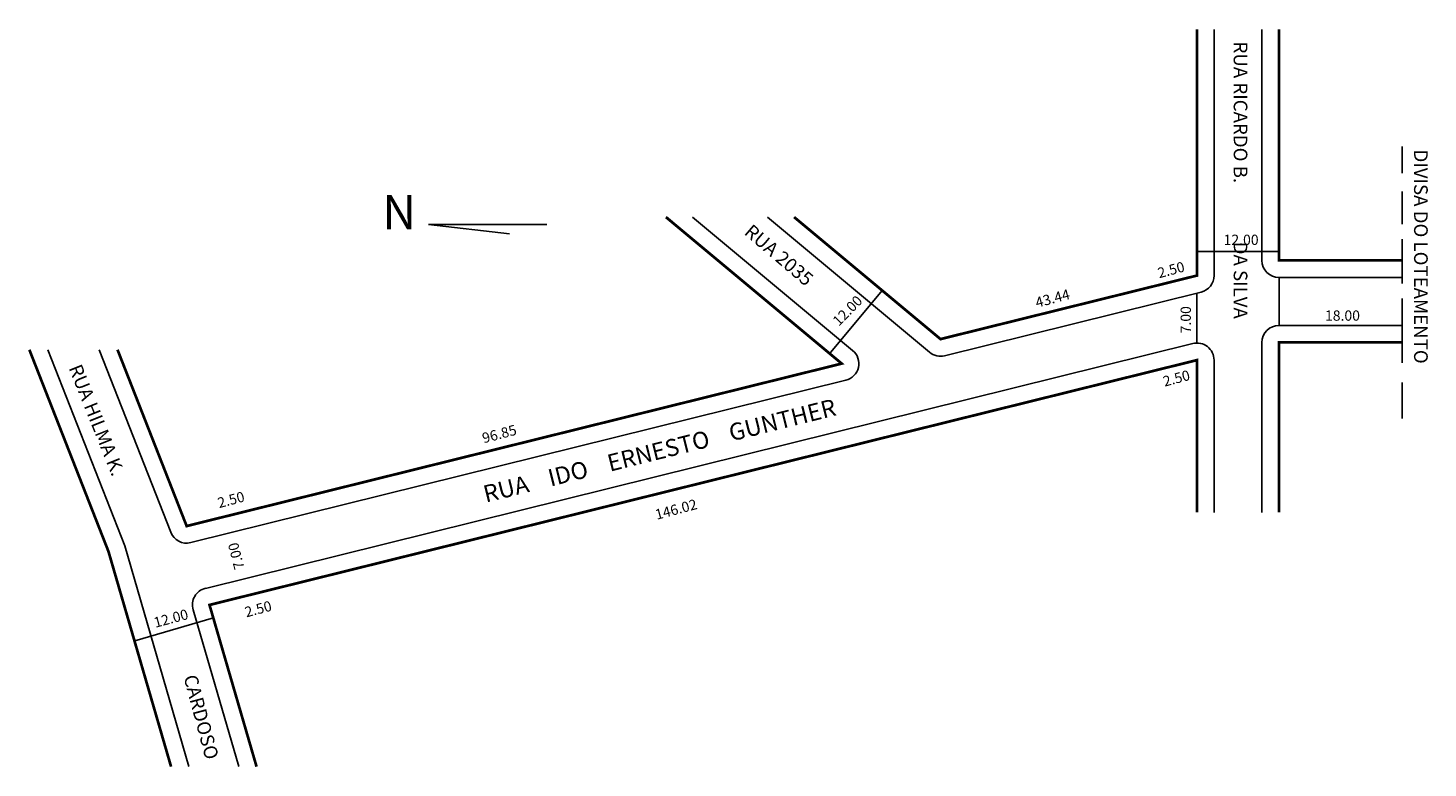
# Model space of a CAD drawing. Extents: x -18 to 186, y -57 to 52.
import ezdxf

# ---------------------------------------------------------------- set-up
doc = ezdxf.new("R2010")
doc.units = 0
doc.header["$MEASUREMENT"] = 0
doc.layers.get('0').update_dxf_attribs({"linetype": 'CONTINUOUS'})

msp = doc.modelspace()

# ---------------------------------------------------------------- linework, layer by layer
for p, q in [((154.95, 51.3), (154.95, 15.31)), ((161.95, 51.3), (161.95, 17.53)), ((182.45, 34.16), (182.45, 30.27)), ((182.45, 27.62), (182.45, 22.8)), ((57.42, 22.77), (40.11, 22.77)), ((40.11, 22.77), (51.95, 21.4)), ((78.71, 23.86), (102.11, 4.36)), ((89.65, 23.86), (113.36, 4.1)), ((182.45, 20.63), (182.45, 14.13)), ((152.5, 18.83), (164.45, 18.83)), ((164.45, 15.03), (182.45, 15.03)), ((164.45, 15.03), (164.45, 8.03)), ((98.68, 3.83), (106.44, 13.14)), ((115.56, 3.59), (153.06, 12.89)), ((152.45, 12.74), (152.45, 5.53)), ((182.45, 11.96), (182.45, 2.57)), ((164.45, 8.03), (182.45, 8.03)), ((-15.57, 4.47), (-4.32, -24.22)), ((-8.05, 4.47), (2.42, -22.22)), ((7.48, -30.42), (151.85, 5.38)), ((161.95, 5.53), (161.95, -19.31)), ((154.95, 2.95), (154.95, -19.31)), ((5.35, -23.73), (101.11, 0.01)), ((182.45, -0.32), (182.45, -5.58)), ((-4.32, -24.22), (5.07, -56.48)), ((-2.84, -38.08), (8.64, -34.74)), ((5.68, -33.54), (12.36, -56.48))]:
    msp.add_line(p, q)
at = {"const_width": 0.4}
for points in [[(93.55, 23.86), (114.96, 6.02), (152.45, 15.31), (152.45, 51.3)], [(164.45, 51.3), (164.45, 17.53), (182.45, 17.53)], [(-5.37, 4.47), (4.74, -21.31), (100.51, 2.44), (74.81, 23.86)], [(-18.26, 4.47), (-6.69, -25.03), (2.46, -56.48)], [(164.45, -19.31), (164.45, 5.53), (182.45, 5.53)], [(14.96, -56.48), (8.08, -32.84), (152.45, 2.95), (152.45, -19.31)]]:
    msp.add_lwpolyline(points, dxfattribs=at)
for centre, start, end in [((164.45, 17.53), 180, 270), ((152.45, 15.31), 283.9248, 360), ((164.45, 5.53), 90, 180), ((100.51, 2.44), 283.9248, 50.1944), ((114.96, 6.02), 230.1944, 283.9248), ((152.45, 2.95), 360, 103.9248), ((4.74, -21.31), 201.4146, 283.9248), ((8.08, -32.84), 103.9248, 196.2202)]:
    msp.add_arc(centre, 2.5, start, end)

# ---------------------------------------------------------------- texts
for s, height, rotation, p in [('RUA RICARDO B.              DA SILVA', 2, 270, (157.82, 49.52)), ('DIVISA DO LOTEAMENTO', 2, 270, (184.19, 33.74)), ('RUA 2035', 2, 319.4723, (86.12, 21.45)), ('2.50', 1.5, 15, (146.94, 14.91)), ('12.00', 1.5, 45.7247, (100.11, 7.83)), ('43.44', 1.5, 15, (129.06, 10.59)), ('7.00', 1.5, 90, (151.56, 6.86)), ('RUA HILMA K.', 2, 291.8014, (-12.54, 1.82)), ('2.50', 1.5, 15, (147.72, -0.94)), ('RUA    IDO    ERNESTO    GUNTHER', 2.5, 14.0025, (48.48, -17.9)), ('96.85', 1.5, 15, (48.18, -9.23)), ('2.50', 1.5, 15, (9.5, -18.7)), ('146.02', 1.5, 15, (73.47, -20.4)), ('7.00', 1.5, 104.6498, (13.21, -27.44)), ('2.50', 1.5, 15, (13.47, -34.67)), ('12.00', 1.5, 15, (0.17, -36.19)), ('CARDOSO', 2, 284.9314, (4.27, -43.36))]:
    msp.add_text(s, height=height, rotation=rotation).set_placement(p)
for s, height, p in [('N', 5, (33.35, 22.09)), ('12.00', 1.5, (156.35, 19.79)), ('18.00', 1.5, (171.17, 8.71))]:
    msp.add_text(s, height=height).set_placement(p)

doc.saveas('drawing.dxf')
